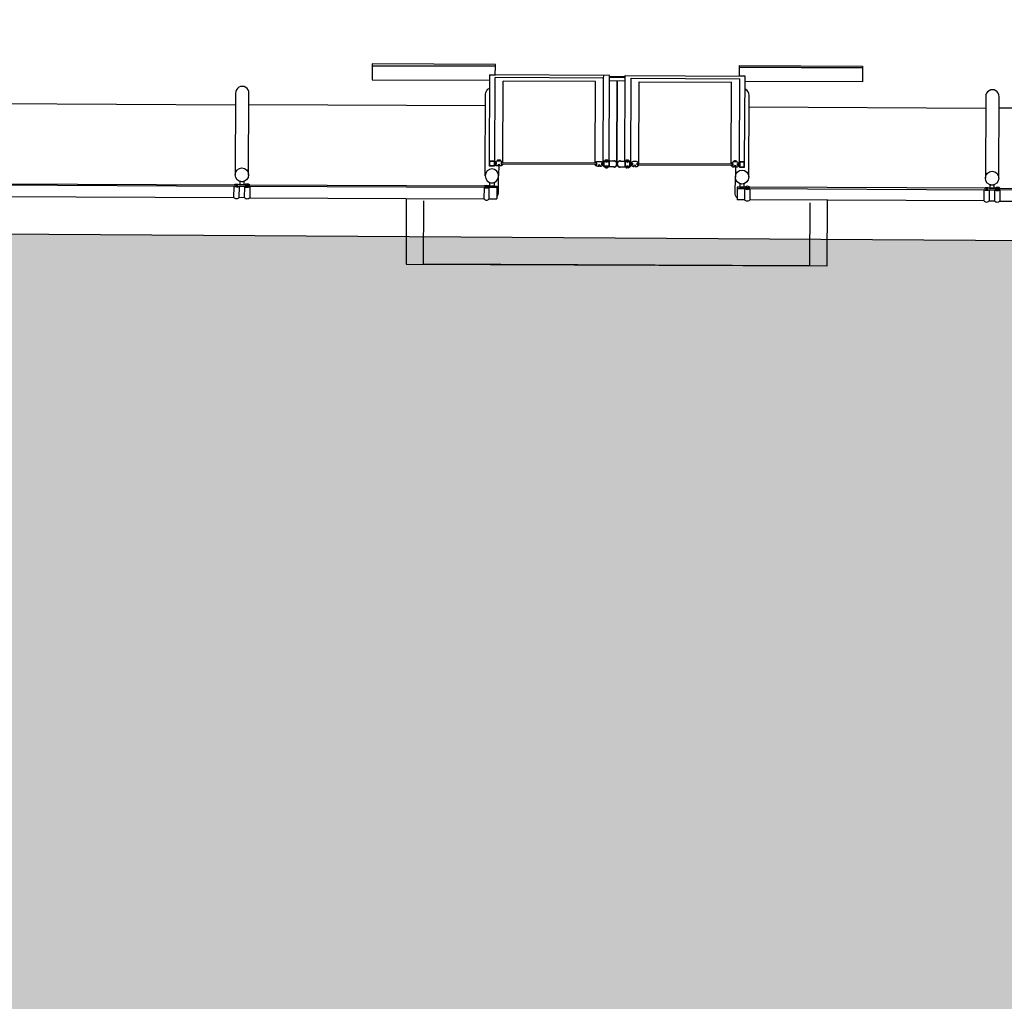
# Model space of a CAD drawing. Units: metres. Extents: x 674703 to 680851, y 7176859 to 7185827.
# Drawn here: x 675116 to 675122, y 7185702 to 7185707 of the extents above; entities that cross this region are included whole.
import ezdxf

# ---------------------------------------------------------------- set-up
doc = ezdxf.new("R2010")
doc.units = ezdxf.units.M
doc.layers.add('Pavimentos', color=3, linetype='Continuous', lineweight=0)
doc.layers.add('PG-MFIO', color=5, linetype='Continuous')

# ---------------------------------------------------------------- blocks, each defined once
blk = doc.blocks.new('est45')
for p, q in [((13.5228, 0.5828), (13.523, 1.0718)), ((14.2055, 1.0714), (13.523, 1.0718)), ((14.1722, 1.0564), (14.1722, 1.0714)), ((14.2053, 0.5824), (14.2055, 1.0714)), ((14.2953, 0.5824), (14.2955, 1.0713)), ((14.2955, 1.0713), (14.9778, 1.0709)), ((14.9775, 0.582), (14.9778, 1.0709)), ((13.5542, 0.5718), (13.5545, 1.0568)), ((14.1722, 1.0564), (13.5545, 1.0568)), ((13.6002, 0.5718), (13.6005, 1.0368)), ((14.1262, 1.0364), (13.6005, 1.0368)), ((14.1259, 0.5715), (14.1262, 1.0364)), ((14.1719, 0.5715), (14.1722, 1.0564)), ((14.2055, 1.0654), (14.2955, 1.0653)), ((14.2055, 1.0624), (14.2955, 1.0623)), ((14.2055, 1.0424), (14.2955, 1.0423)), ((14.2487, 0.5746), (14.249, 1.0424)), ((14.2517, 0.5746), (14.252, 1.0424)), ((14.3286, 0.5714), (14.3289, 1.0563)), ((14.3289, 1.0563), (14.9478, 1.056)), ((14.3746, 0.5713), (14.3749, 1.0363)), ((14.3749, 1.0363), (14.9003, 1.036)), ((14.9, 0.571), (14.9003, 1.036)), ((14.9475, 0.582), (14.9478, 1.056)), ((9.301, 0.8987), (12.075, 0.897)), ((13.5, 0.8961), (12.151, 0.8969)), ((15.001, 0.8952), (16.35, 0.8944)), ((17.775, 0.8936), (16.426, 0.8944)), ((13.5632, 0.5718), (13.5527, 0.5718)), ((13.5632, 0.5638), (13.5527, 0.5638)), ((13.5632, 0.5638), (13.5632, 0.5718)), ((13.5723, 0.5842), (13.5733, 0.5872)), ((13.5823, 0.5842), (13.5723, 0.5842)), ((13.5823, 0.5842), (13.5813, 0.5872)), ((13.5912, 0.5638), (13.5912, 0.5718)), ((14.1349, 0.5715), (13.5912, 0.5718)), ((14.1349, 0.5635), (13.5912, 0.5638)), ((14.1349, 0.5635), (14.1349, 0.5715)), ((14.1752, 0.5715), (14.1629, 0.5715)), ((14.1629, 0.5635), (14.1629, 0.5715)), ((14.1752, 0.5635), (14.1629, 0.5635)), ((14.2313, 0.5854), (14.1753, 0.584)), ((14.1753, 0.5825), (14.1753, 0.584)), ((14.2314, 0.5839), (14.1753, 0.5825)), ((14.1852, 0.5862), (14.1862, 0.5892)), ((14.1952, 0.5864), (14.1852, 0.5862)), ((14.1918, 0.5863), (14.1886, 0.5863)), ((14.1909, 0.5847), (14.1896, 0.585)), ((14.1909, 0.5842), (14.1896, 0.5846)), ((14.1909, 0.5838), (14.1896, 0.5841)), ((14.1909, 0.5834), (14.1896, 0.5837)), ((14.1909, 0.5829), (14.1896, 0.5833)), ((14.1909, 0.5825), (14.1896, 0.5828)), ((14.1909, 0.5821), (14.1896, 0.5824)), ((14.1909, 0.5817), (14.1896, 0.582)), ((14.1909, 0.5812), (14.1896, 0.5816)), ((14.1909, 0.5808), (14.1896, 0.5811)), ((14.1909, 0.5804), (14.1896, 0.5807)), ((14.1909, 0.5799), (14.1896, 0.5803)), ((14.1909, 0.5795), (14.1896, 0.5799)), ((14.1909, 0.5791), (14.1896, 0.5794)), ((14.1909, 0.5787), (14.1896, 0.579)), ((14.1909, 0.5782), (14.1896, 0.5786)), ((14.1909, 0.5778), (14.1896, 0.5781)), ((14.1909, 0.5774), (14.1896, 0.5777)), ((14.1908, 0.577), (14.1896, 0.5773)), ((14.1897, 0.5863), (14.1897, 0.5851)), ((14.1908, 0.5848), (14.1897, 0.5851)), ((14.1897, 0.5848), (14.1897, 0.5846)), ((14.1908, 0.5846), (14.1897, 0.5848)), ((14.1908, 0.5844), (14.1897, 0.5846)), ((14.1897, 0.5844), (14.1897, 0.5842)), ((14.1908, 0.5841), (14.1897, 0.5844)), ((14.1908, 0.5839), (14.1897, 0.5842)), ((14.1897, 0.584), (14.1897, 0.5838)), ((14.1908, 0.5837), (14.1897, 0.584)), ((14.1908, 0.5835), (14.1897, 0.5838)), ((14.1908, 0.5833), (14.1897, 0.5836)), ((14.1897, 0.5836), (14.1897, 0.5834)), ((14.1908, 0.5831), (14.1897, 0.5834)), ((14.1908, 0.5829), (14.1897, 0.5831)), ((14.1897, 0.5831), (14.1897, 0.5829)), ((14.1908, 0.5827), (14.1897, 0.5829)), ((14.1908, 0.5824), (14.1897, 0.5827)), ((14.1897, 0.5827), (14.1897, 0.5825)), ((14.1908, 0.5822), (14.1897, 0.5825)), ((14.1908, 0.582), (14.1897, 0.5823)), ((14.1897, 0.5823), (14.1897, 0.5821)), ((14.1908, 0.5818), (14.1897, 0.5821)), ((14.1908, 0.5816), (14.1897, 0.5818)), ((14.1897, 0.5818), (14.1897, 0.5816)), ((14.1908, 0.5814), (14.1897, 0.5816)), ((14.1908, 0.5812), (14.1897, 0.5814)), ((14.1897, 0.5814), (14.1897, 0.5812)), ((14.1908, 0.5809), (14.1897, 0.5812)), ((14.1908, 0.5807), (14.1897, 0.581)), ((14.1897, 0.581), (14.1897, 0.5808)), ((14.1908, 0.5805), (14.1897, 0.5808)), ((14.1908, 0.5803), (14.1897, 0.5806)), ((14.1897, 0.5806), (14.1897, 0.5804)), ((14.1908, 0.5801), (14.1897, 0.5804)), ((14.1908, 0.5799), (14.1897, 0.5801)), ((14.1897, 0.5801), (14.1897, 0.5799)), ((14.1908, 0.5797), (14.1897, 0.5799)), ((14.1908, 0.5794), (14.1897, 0.5797)), ((14.1897, 0.5797), (14.1897, 0.5795)), ((14.1908, 0.5792), (14.1897, 0.5795)), ((14.1908, 0.579), (14.1897, 0.5793)), ((14.1897, 0.5793), (14.1897, 0.5791)), ((14.1908, 0.5788), (14.1897, 0.5791)), ((14.1908, 0.5786), (14.1897, 0.5789)), ((14.1897, 0.5788), (14.1897, 0.5786)), ((14.1908, 0.5784), (14.1897, 0.5786)), ((14.1908, 0.5782), (14.1897, 0.5784)), ((14.1897, 0.5784), (14.1897, 0.5782)), ((14.1908, 0.5779), (14.1897, 0.5782)), ((14.1908, 0.5777), (14.1897, 0.578)), ((14.1897, 0.578), (14.1897, 0.5778)), ((14.1908, 0.5775), (14.1897, 0.5778)), ((14.1908, 0.5773), (14.1897, 0.5776)), ((14.1897, 0.5776), (14.1897, 0.5774)), ((14.1907, 0.5771), (14.1897, 0.5774)), ((14.1907, 0.5769), (14.1897, 0.5771)), ((14.1907, 0.5766), (14.1897, 0.5768)), ((14.1899, 0.5769), (14.1898, 0.5771)), ((14.1906, 0.5767), (14.1899, 0.5769)), ((14.1906, 0.5765), (14.1899, 0.5767)), ((14.1902, 0.5759), (14.19, 0.5767)), ((14.1901, 0.5873), (14.1901, 0.587)), ((14.1904, 0.587), (14.1901, 0.587)), ((14.1905, 0.5765), (14.1902, 0.5759)), ((14.1904, 0.5873), (14.1904, 0.587)), ((14.1906, 0.5769), (14.1906, 0.5767)), ((14.1908, 0.5773), (14.1907, 0.5771)), ((14.1908, 0.5863), (14.1908, 0.5848)), ((14.1908, 0.5846), (14.1908, 0.5844)), ((14.1908, 0.5841), (14.1908, 0.5839)), ((14.1908, 0.5837), (14.1908, 0.5835)), ((14.1908, 0.5833), (14.1908, 0.5831)), ((14.1908, 0.5829), (14.1908, 0.5827)), ((14.1908, 0.5824), (14.1908, 0.5822)), ((14.1908, 0.582), (14.1908, 0.5818)), ((14.1908, 0.5816), (14.1908, 0.5814)), ((14.1908, 0.5812), (14.1908, 0.5809)), ((14.1908, 0.5807), (14.1908, 0.5805)), ((14.1908, 0.5803), (14.1908, 0.5801)), ((14.1908, 0.5799), (14.1908, 0.5797)), ((14.1908, 0.5794), (14.1908, 0.5792)), ((14.1908, 0.579), (14.1908, 0.5788)), ((14.1908, 0.5786), (14.1908, 0.5784)), ((14.1908, 0.5782), (14.1908, 0.5779)), ((14.1908, 0.5777), (14.1908, 0.5775)), ((14.1952, 0.5864), (14.1942, 0.5894)), ((14.2691, 0.5839), (14.3253, 0.5824)), ((14.2692, 0.5854), (14.3253, 0.5839)), ((14.3053, 0.5863), (14.3063, 0.5893)), ((14.3053, 0.5863), (14.3153, 0.5861)), ((14.3087, 0.5862), (14.3119, 0.5862)), ((14.3096, 0.5846), (14.3109, 0.5849)), ((14.3096, 0.5842), (14.3109, 0.5845)), ((14.3096, 0.5837), (14.3109, 0.5841)), ((14.3096, 0.5833), (14.3109, 0.5836)), ((14.3096, 0.5829), (14.3109, 0.5832)), ((14.3096, 0.5824), (14.3109, 0.5828)), ((14.3096, 0.582), (14.3109, 0.5823)), ((14.3096, 0.5816), (14.3109, 0.5819)), ((14.3096, 0.5812), (14.3109, 0.5815)), ((14.3096, 0.5807), (14.3109, 0.5811)), ((14.3096, 0.5803), (14.3109, 0.5806)), ((14.3096, 0.5799), (14.3109, 0.5802)), ((14.3096, 0.5794), (14.3109, 0.5798)), ((14.3096, 0.579), (14.3109, 0.5793)), ((14.3096, 0.5786), (14.3109, 0.5789)), ((14.3096, 0.5782), (14.3109, 0.5785)), ((14.3096, 0.5777), (14.3109, 0.5781)), ((14.3096, 0.5773), (14.3109, 0.5776)), ((14.3097, 0.5798), (14.3108, 0.5801)), ((14.3097, 0.5796), (14.3108, 0.5799)), ((14.3097, 0.5798), (14.3097, 0.5796)), ((14.3097, 0.5794), (14.3108, 0.5796)), ((14.3097, 0.5792), (14.3108, 0.5794)), ((14.3097, 0.5794), (14.3097, 0.5792)), ((14.3097, 0.5789), (14.3108, 0.5792)), ((14.3097, 0.5787), (14.3108, 0.579)), ((14.3097, 0.5789), (14.3097, 0.5787)), ((14.3097, 0.5785), (14.3108, 0.5788)), ((14.3097, 0.5783), (14.3108, 0.5786)), ((14.3097, 0.5785), (14.3097, 0.5783)), ((14.3097, 0.5781), (14.3108, 0.5783)), ((14.3097, 0.5779), (14.3108, 0.5781)), ((14.3097, 0.5781), (14.3097, 0.5779)), ((14.3097, 0.5777), (14.3108, 0.5779)), ((14.3097, 0.5774), (14.3108, 0.5777)), ((14.3097, 0.5777), (14.3097, 0.5774)), ((14.3097, 0.5772), (14.3108, 0.5775)), ((14.3097, 0.5769), (14.3109, 0.5772)), ((14.3097, 0.5772), (14.3098, 0.577)), ((14.3098, 0.5862), (14.3097, 0.5847)), ((14.3097, 0.5847), (14.3108, 0.585)), ((14.3097, 0.5845), (14.3108, 0.5848)), ((14.3097, 0.5843), (14.3108, 0.5846)), ((14.3097, 0.5845), (14.3097, 0.5843)), ((14.3097, 0.5841), (14.3108, 0.5843)), ((14.3097, 0.5839), (14.3108, 0.5841)), ((14.3097, 0.5841), (14.3097, 0.5839)), ((14.3097, 0.5836), (14.3108, 0.5839)), ((14.3097, 0.5834), (14.3108, 0.5837)), ((14.3097, 0.5836), (14.3097, 0.5834)), ((14.3097, 0.5832), (14.3108, 0.5835)), ((14.3097, 0.583), (14.3108, 0.5833)), ((14.3097, 0.5832), (14.3097, 0.583)), ((14.3097, 0.5828), (14.3108, 0.5831)), ((14.3097, 0.5826), (14.3108, 0.5828)), ((14.3097, 0.5828), (14.3097, 0.5826)), ((14.3097, 0.5824), (14.3108, 0.5826)), ((14.3097, 0.5822), (14.3108, 0.5824)), ((14.3097, 0.5824), (14.3097, 0.5822)), ((14.3097, 0.5819), (14.3108, 0.5822)), ((14.3097, 0.5817), (14.3108, 0.582)), ((14.3097, 0.5819), (14.3097, 0.5817)), ((14.3097, 0.5815), (14.3108, 0.5818)), ((14.3097, 0.5813), (14.3108, 0.5816)), ((14.3097, 0.5815), (14.3097, 0.5813)), ((14.3097, 0.5811), (14.3108, 0.5813)), ((14.3097, 0.5809), (14.3108, 0.5811)), ((14.3097, 0.5811), (14.3097, 0.5809)), ((14.3097, 0.5807), (14.3108, 0.5809)), ((14.3097, 0.5804), (14.3108, 0.5807)), ((14.3097, 0.5807), (14.3097, 0.5804)), ((14.3097, 0.5802), (14.3108, 0.5805)), ((14.3097, 0.58), (14.3108, 0.5803)), ((14.3097, 0.5802), (14.3097, 0.58)), ((14.3098, 0.577), (14.3108, 0.5773)), ((14.3098, 0.5768), (14.3108, 0.5771)), ((14.3098, 0.5765), (14.3108, 0.5768)), ((14.3099, 0.5767), (14.3106, 0.5768)), ((14.3099, 0.5768), (14.3099, 0.5767)), ((14.3099, 0.5765), (14.3106, 0.5766)), ((14.31, 0.5765), (14.3103, 0.5758)), ((14.3101, 0.5872), (14.3101, 0.5869)), ((14.3101, 0.5869), (14.3105, 0.5869)), ((14.3103, 0.5758), (14.3106, 0.5766)), ((14.3105, 0.5872), (14.3105, 0.5869)), ((14.3106, 0.5768), (14.3107, 0.577)), ((14.3108, 0.5862), (14.3108, 0.585)), ((14.3108, 0.5848), (14.3108, 0.5846)), ((14.3108, 0.5843), (14.3108, 0.5841)), ((14.3108, 0.5839), (14.3108, 0.5837)), ((14.3108, 0.5835), (14.3108, 0.5833)), ((14.3108, 0.5831), (14.3108, 0.5828)), ((14.3108, 0.5826), (14.3108, 0.5824)), ((14.3108, 0.5822), (14.3108, 0.582)), ((14.3108, 0.5818), (14.3108, 0.5816)), ((14.3108, 0.5813), (14.3108, 0.5811)), ((14.3108, 0.5809), (14.3108, 0.5807)), ((14.3108, 0.5805), (14.3108, 0.5803)), ((14.3108, 0.5801), (14.3108, 0.5799)), ((14.3108, 0.5796), (14.3108, 0.5794)), ((14.3108, 0.5792), (14.3108, 0.579)), ((14.3108, 0.5788), (14.3108, 0.5786)), ((14.3108, 0.5783), (14.3108, 0.5781)), ((14.3108, 0.5779), (14.3108, 0.5777)), ((14.3108, 0.5775), (14.3108, 0.5773)), ((14.3153, 0.5861), (14.3143, 0.5891)), ((14.3252, 0.5714), (14.3376, 0.5714)), ((14.3252, 0.5634), (14.3376, 0.5634)), ((14.3253, 0.5824), (14.3253, 0.5839)), ((14.3376, 0.5634), (14.3376, 0.5714)), ((14.3656, 0.5633), (14.3656, 0.5713)), ((14.3656, 0.5713), (14.909, 0.571)), ((14.3656, 0.5633), (14.909, 0.563)), ((14.909, 0.563), (14.909, 0.571)), ((14.918, 0.5834), (14.919, 0.5864)), ((14.918, 0.5834), (14.928, 0.5834)), ((14.928, 0.5834), (14.927, 0.5864)), ((14.937, 0.563), (14.937, 0.571)), ((14.937, 0.571), (14.9475, 0.571)), ((14.937, 0.563), (14.9475, 0.563)), ((14.1752, 0.5525), (14.1752, 0.551)), ((14.2322, 0.5509), (14.1752, 0.5525)), ((14.2322, 0.5494), (14.1752, 0.551)), ((14.1852, 0.5487), (14.1861, 0.5457)), ((14.1952, 0.5485), (14.1852, 0.5487)), ((14.1918, 0.5486), (14.1886, 0.5486)), ((14.1908, 0.5579), (14.1896, 0.5576)), ((14.1909, 0.5575), (14.1896, 0.5572)), ((14.1909, 0.5571), (14.1896, 0.5568)), ((14.1909, 0.5567), (14.1896, 0.5563)), ((14.1909, 0.5562), (14.1896, 0.5559)), ((14.1909, 0.5558), (14.1896, 0.5555)), ((14.1909, 0.5554), (14.1896, 0.555)), ((14.1909, 0.5549), (14.1896, 0.5546)), ((14.1909, 0.5545), (14.1896, 0.5542)), ((14.1909, 0.5541), (14.1896, 0.5538)), ((14.1909, 0.5537), (14.1896, 0.5533)), ((14.1909, 0.5532), (14.1896, 0.5529)), ((14.1909, 0.5528), (14.1896, 0.5525)), ((14.1909, 0.5524), (14.1896, 0.552)), ((14.1909, 0.5519), (14.1896, 0.5516)), ((14.1909, 0.5515), (14.1896, 0.5512)), ((14.1909, 0.5511), (14.1896, 0.5508)), ((14.1909, 0.5507), (14.1896, 0.5503)), ((14.1909, 0.5502), (14.1896, 0.5499)), ((14.1907, 0.5583), (14.1897, 0.558)), ((14.1907, 0.558), (14.1897, 0.5578)), ((14.1907, 0.5578), (14.1897, 0.5575)), ((14.1907, 0.5576), (14.1897, 0.5573)), ((14.1897, 0.5573), (14.1897, 0.5575)), ((14.1907, 0.5574), (14.1897, 0.5571)), ((14.1907, 0.5572), (14.1897, 0.5569)), ((14.1897, 0.5569), (14.1897, 0.5571)), ((14.1907, 0.5569), (14.1897, 0.5567)), ((14.1897, 0.5565), (14.1897, 0.5567)), ((14.1907, 0.5567), (14.1897, 0.5565)), ((14.1907, 0.5565), (14.1897, 0.5563)), ((14.1897, 0.556), (14.1897, 0.5563)), ((14.1907, 0.5563), (14.1897, 0.556)), ((14.1907, 0.5561), (14.1897, 0.5558)), ((14.1907, 0.5559), (14.1897, 0.5556)), ((14.1897, 0.5556), (14.1897, 0.5558)), ((14.1907, 0.5557), (14.1897, 0.5554)), ((14.1897, 0.5552), (14.1897, 0.5554)), ((14.1907, 0.5554), (14.1897, 0.5552)), ((14.1907, 0.5552), (14.1897, 0.555)), ((14.1897, 0.5548), (14.1897, 0.555)), ((14.1907, 0.555), (14.1897, 0.5548)), ((14.1907, 0.5548), (14.1897, 0.5545)), ((14.1907, 0.5546), (14.1897, 0.5543)), ((14.1897, 0.5543), (14.1897, 0.5545)), ((14.1907, 0.5544), (14.1897, 0.5541)), ((14.1907, 0.5542), (14.1897, 0.5539)), ((14.1897, 0.5539), (14.1897, 0.5541)), ((14.1907, 0.5539), (14.1897, 0.5537)), ((14.1897, 0.5535), (14.1897, 0.5537)), ((14.1907, 0.5537), (14.1897, 0.5535)), ((14.1907, 0.5535), (14.1897, 0.5533)), ((14.1897, 0.553), (14.1897, 0.5533)), ((14.1907, 0.5533), (14.1897, 0.553)), ((14.1907, 0.5531), (14.1897, 0.5528)), ((14.1907, 0.5529), (14.1897, 0.5526)), ((14.1897, 0.5526), (14.1897, 0.5528)), ((14.1907, 0.5527), (14.1897, 0.5524)), ((14.1907, 0.5525), (14.1897, 0.5522)), ((14.1897, 0.5522), (14.1897, 0.5524)), ((14.1907, 0.5522), (14.1897, 0.552)), ((14.1897, 0.5518), (14.1897, 0.552)), ((14.1907, 0.552), (14.1897, 0.5518)), ((14.1907, 0.5518), (14.1897, 0.5515)), ((14.1907, 0.5516), (14.1897, 0.5513)), ((14.1897, 0.5513), (14.1897, 0.5515)), ((14.1907, 0.5514), (14.1897, 0.5511)), ((14.1907, 0.5512), (14.1897, 0.5509)), ((14.1897, 0.5509), (14.1897, 0.5511)), ((14.1907, 0.551), (14.1897, 0.5507)), ((14.1907, 0.5507), (14.1897, 0.5505)), ((14.1897, 0.5505), (14.1897, 0.5507)), ((14.1907, 0.5505), (14.1897, 0.5503)), ((14.1907, 0.5503), (14.1897, 0.55)), ((14.1897, 0.55), (14.1897, 0.5503)), ((14.1907, 0.5501), (14.1897, 0.5498)), ((14.1897, 0.5486), (14.1897, 0.5498)), ((14.1899, 0.558), (14.1898, 0.5578)), ((14.1902, 0.559), (14.1899, 0.5582)), ((14.1905, 0.5584), (14.1899, 0.5582)), ((14.1905, 0.5581), (14.1899, 0.558)), ((14.19, 0.5476), (14.19, 0.5479)), ((14.1904, 0.5479), (14.19, 0.5479)), ((14.1905, 0.5583), (14.1902, 0.559)), ((14.1904, 0.5476), (14.1904, 0.5479)), ((14.1906, 0.558), (14.1905, 0.5581)), ((14.1907, 0.5576), (14.1907, 0.5578)), ((14.1907, 0.5572), (14.1907, 0.5574)), ((14.1907, 0.5567), (14.1907, 0.5569)), ((14.1907, 0.5563), (14.1907, 0.5565)), ((14.1907, 0.5559), (14.1907, 0.5561)), ((14.1907, 0.5555), (14.1907, 0.5557)), ((14.1907, 0.555), (14.1907, 0.5552)), ((14.1907, 0.5546), (14.1907, 0.5548)), ((14.1907, 0.5542), (14.1907, 0.5544)), ((14.1907, 0.5537), (14.1907, 0.5539)), ((14.1907, 0.5533), (14.1907, 0.5535)), ((14.1907, 0.5529), (14.1907, 0.5531)), ((14.1907, 0.5525), (14.1907, 0.5527)), ((14.1907, 0.552), (14.1907, 0.5522)), ((14.1907, 0.5516), (14.1907, 0.5518)), ((14.1907, 0.5512), (14.1907, 0.5514)), ((14.1907, 0.5507), (14.1907, 0.5509)), ((14.1907, 0.5503), (14.1907, 0.5505)), ((14.1907, 0.5486), (14.1907, 0.5501)), ((14.1952, 0.5485), (14.1941, 0.5455)), ((14.2682, 0.5509), (14.3252, 0.5524)), ((14.2683, 0.5494), (14.3252, 0.5509)), ((14.3053, 0.5484), (14.3153, 0.5486)), ((14.3053, 0.5484), (14.3063, 0.5454)), ((14.3087, 0.5485), (14.3119, 0.5485)), ((14.3096, 0.5574), (14.3109, 0.5571)), ((14.3096, 0.557), (14.3109, 0.5567)), ((14.3096, 0.5566), (14.3109, 0.5563)), ((14.3096, 0.5562), (14.3109, 0.5558)), ((14.3096, 0.5557), (14.3109, 0.5554)), ((14.3096, 0.5553), (14.3109, 0.555)), ((14.3096, 0.5549), (14.3109, 0.5545)), ((14.3096, 0.5544), (14.3109, 0.5541)), ((14.3096, 0.554), (14.3109, 0.5537)), ((14.3096, 0.5536), (14.3109, 0.5533)), ((14.3096, 0.5532), (14.3109, 0.5528)), ((14.3096, 0.5527), (14.3109, 0.5524)), ((14.3096, 0.5523), (14.3109, 0.552)), ((14.3096, 0.5519), (14.3109, 0.5515)), ((14.3096, 0.5515), (14.3109, 0.5511)), ((14.3096, 0.551), (14.3109, 0.5507)), ((14.3096, 0.5506), (14.3109, 0.5503)), ((14.3096, 0.5502), (14.3109, 0.5498)), ((14.3097, 0.5579), (14.3109, 0.5575)), ((14.3097, 0.5575), (14.3098, 0.5577)), ((14.3097, 0.5575), (14.3108, 0.5573)), ((14.3097, 0.5573), (14.3108, 0.557)), ((14.3097, 0.5571), (14.3097, 0.5573)), ((14.3097, 0.5571), (14.3108, 0.5568)), ((14.3097, 0.5569), (14.3108, 0.5566)), ((14.3097, 0.5567), (14.3097, 0.5569)), ((14.3097, 0.5567), (14.3108, 0.5564)), ((14.3097, 0.5564), (14.3108, 0.5562)), ((14.3097, 0.5562), (14.3097, 0.5564)), ((14.3097, 0.5562), (14.3108, 0.556)), ((14.3097, 0.556), (14.3108, 0.5557)), ((14.3097, 0.5558), (14.3097, 0.556)), ((14.3097, 0.5558), (14.3108, 0.5555)), ((14.3097, 0.5556), (14.3108, 0.5553)), ((14.3097, 0.5554), (14.3097, 0.5556)), ((14.3097, 0.5554), (14.3108, 0.5551)), ((14.3097, 0.5552), (14.3108, 0.5549)), ((14.3097, 0.555), (14.3097, 0.5552)), ((14.3097, 0.5549), (14.3108, 0.5547)), ((14.3097, 0.5547), (14.3108, 0.5545)), ((14.3097, 0.5545), (14.3097, 0.5547)), ((14.3097, 0.5545), (14.3108, 0.5543)), ((14.3097, 0.5543), (14.3108, 0.554)), ((14.3097, 0.5541), (14.3097, 0.5543)), ((14.3097, 0.5541), (14.3108, 0.5538)), ((14.3097, 0.5539), (14.3108, 0.5536)), ((14.3097, 0.5537), (14.3097, 0.5539)), ((14.3097, 0.5537), (14.3108, 0.5534)), ((14.3097, 0.5534), (14.3108, 0.5532)), ((14.3097, 0.5532), (14.3097, 0.5534)), ((14.3097, 0.5532), (14.3108, 0.553)), ((14.3097, 0.553), (14.3108, 0.5528)), ((14.3097, 0.5528), (14.3097, 0.553)), ((14.3097, 0.5528), (14.3108, 0.5525)), ((14.3097, 0.5526), (14.3108, 0.5523)), ((14.3097, 0.5524), (14.3097, 0.5526)), ((14.3097, 0.5524), (14.3108, 0.5521)), ((14.3097, 0.5522), (14.3108, 0.5519)), ((14.3097, 0.552), (14.3097, 0.5522)), ((14.3097, 0.552), (14.3108, 0.5517)), ((14.3097, 0.5517), (14.3108, 0.5515)), ((14.3097, 0.5515), (14.3097, 0.5517)), ((14.3097, 0.5515), (14.3108, 0.5513)), ((14.3097, 0.5513), (14.3108, 0.551)), ((14.3097, 0.5511), (14.3097, 0.5513)), ((14.3097, 0.5511), (14.3108, 0.5508)), ((14.3097, 0.5509), (14.3108, 0.5506)), ((14.3097, 0.5507), (14.3097, 0.5509)), ((14.3097, 0.5507), (14.3108, 0.5504)), ((14.3097, 0.5505), (14.3108, 0.5502)), ((14.3097, 0.5502), (14.3097, 0.5504)), ((14.3097, 0.5502), (14.3108, 0.55)), ((14.3097, 0.55), (14.3108, 0.5498)), ((14.3097, 0.5485), (14.3097, 0.55)), ((14.3098, 0.5582), (14.3108, 0.558)), ((14.3098, 0.5579), (14.3108, 0.5577)), ((14.3098, 0.5577), (14.3108, 0.5575)), ((14.3099, 0.5583), (14.3106, 0.5581)), ((14.3099, 0.5581), (14.3106, 0.5579)), ((14.3099, 0.5579), (14.3099, 0.5581)), ((14.31, 0.5583), (14.3102, 0.5589)), ((14.3101, 0.5475), (14.3101, 0.5478)), ((14.3101, 0.5478), (14.3104, 0.5478)), ((14.3102, 0.5589), (14.3105, 0.5581)), ((14.3104, 0.5475), (14.3104, 0.5478)), ((14.3106, 0.5579), (14.3107, 0.5577)), ((14.3108, 0.5573), (14.3108, 0.5575)), ((14.3108, 0.5568), (14.3108, 0.557)), ((14.3108, 0.5564), (14.3108, 0.5566)), ((14.3108, 0.556), (14.3108, 0.5562)), ((14.3108, 0.5555), (14.3108, 0.5557)), ((14.3108, 0.5551), (14.3108, 0.5553)), ((14.3108, 0.5547), (14.3108, 0.5549)), ((14.3108, 0.5543), (14.3108, 0.5545)), ((14.3108, 0.5538), (14.3108, 0.554)), ((14.3108, 0.5534), (14.3108, 0.5536)), ((14.3108, 0.553), (14.3108, 0.5532)), ((14.3108, 0.5525), (14.3108, 0.5528)), ((14.3108, 0.5521), (14.3108, 0.5523)), ((14.3108, 0.5517), (14.3108, 0.5519)), ((14.3108, 0.5513), (14.3108, 0.5515)), ((14.3108, 0.5508), (14.3108, 0.551)), ((14.3108, 0.5504), (14.3108, 0.5506)), ((14.3108, 0.55), (14.3108, 0.5502)), ((14.3108, 0.5485), (14.3108, 0.5498)), ((14.3153, 0.5486), (14.3143, 0.5456)), ((14.3252, 0.5524), (14.3252, 0.5509)), ((13.5039, 0.4307), (13.5039, 0.439)), ((13.5653, 0.4307), (13.5652, 0.3661)), ((14.9353, 0.4299), (14.9352, 0.3653)), ((14.9966, 0.4298), (14.9966, 0.4381)), ((9.3075, 0.3687), (12.0679, 0.367)), ((12.1289, 0.367), (12.0965, 0.367)), ((12.1575, 0.3669), (13.4929, 0.3661)), ((13.5215, 0.3661), (13.5652, 0.3661)), ((14.9789, 0.3652), (14.9352, 0.3653)), ((16.3432, 0.3644), (15.0075, 0.3652)), ((16.4039, 0.3644), (16.3715, 0.3644)), ((16.4323, 0.3644), (17.7679, 0.3636))]:
    blk.add_line(p, q)
for points in [[(12.8531, 1.1222), (13.5546, 1.1218), (13.5546, 1.1318), (12.8531, 1.1322)], [(15.6478, 1.1205), (14.9463, 1.121), (14.9463, 1.131), (15.6478, 1.1305)], [(12.853, 1.0422), (13.523, 1.0418), (13.523, 1.0718), (13.5545, 1.0718), (13.5546, 1.1218), (12.8531, 1.1222)], [(15.6478, 1.0405), (14.9778, 1.0409), (14.9778, 1.0709), (14.9463, 1.071), (14.9463, 1.121), (15.6478, 1.1205)], [(13.5227, 0.5528), (13.5228, 0.5828), (13.5528, 0.5828), (13.5527, 0.5528)], [(13.5247, 0.5548), (13.5248, 0.5808), (13.5508, 0.5808), (13.5507, 0.5548)], [(13.5798, 0.5879), (13.5808, 0.5849), (13.5738, 0.5849), (13.5748, 0.5879)], [(14.1752, 0.5525), (14.1753, 0.5825), (14.2053, 0.5824), (14.2052, 0.5524)], [(14.1772, 0.5545), (14.1773, 0.5805), (14.2033, 0.5804), (14.2032, 0.5544)], [(14.1927, 0.59), (14.1935, 0.5877), (14.1869, 0.5876), (14.1877, 0.5899)], [(14.3252, 0.5524), (14.3253, 0.5824), (14.2953, 0.5824), (14.2952, 0.5524)], [(14.3232, 0.5544), (14.3233, 0.5804), (14.2973, 0.5804), (14.2972, 0.5544)], [(14.3079, 0.5899), (14.307, 0.5877), (14.3136, 0.5875), (14.3129, 0.5898)], [(14.9205, 0.5871), (14.9195, 0.5841), (14.9265, 0.5841), (14.9255, 0.5871)], [(14.9775, 0.552), (14.9775, 0.582), (14.9475, 0.582), (14.9475, 0.552)], [(14.9755, 0.554), (14.9755, 0.58), (14.9495, 0.58), (14.9495, 0.554)], [(14.1926, 0.5449), (14.1934, 0.5471), (14.1869, 0.5473), (14.1876, 0.545)], [(14.3078, 0.5448), (14.307, 0.5471), (14.3136, 0.5473), (14.3128, 0.5449)], [(12.1403, 0.4396), (12.0853, 0.4396), (12.0853, 0.4316), (12.1403, 0.4316)], [(13.5103, 0.4388), (13.5653, 0.4387), (13.5653, 0.4307), (13.5103, 0.4308)], [(14.9903, 0.4379), (14.9353, 0.4379), (14.9353, 0.4299), (14.9903, 0.4299)], [(16.4153, 0.437), (16.3603, 0.437), (16.3603, 0.429), (16.4153, 0.429)]]:
    blk.add_lwpolyline(points, close=True)
for points in [[(12.1508, 0.4956), (12.1511, 0.9614, 1.048553), (12.0751, 0.9615), (12.0748, 0.4957)], [(13.4998, 0.4966), (13.5001, 0.9606, -0.312085), (13.523, 0.9973, -0.312085)], [(15.0008, 0.4957), (15.0011, 0.9597, 0.312085), (14.9782, 0.9964, 0.312085)], [(16.4258, 0.4948), (16.4261, 0.9589, 1.048553), (16.3501, 0.9589), (16.3498, 0.4948)], [(13.5652, 0.3779, 0.205377), (13.5757, 0.4059), (13.5758, 0.4965)], [(14.9352, 0.377, -0.205377), (14.9247, 0.4051), (14.9248, 0.4957)], [(12.0966, 0.4311), (12.0965, 0.367, -0.534943), (12.0679, 0.367), (12.068, 0.4311)], [(12.1576, 0.4311), (12.1575, 0.3669, -0.534943), (12.1289, 0.367), (12.129, 0.4311)], [(13.493, 0.4303), (13.4929, 0.3661, 0.534943), (13.5215, 0.3661), (13.5216, 0.4303)], [(15.0076, 0.4294), (15.0075, 0.3652, -0.534943), (14.9789, 0.3652), (14.979, 0.4294)], [(16.3716, 0.4285), (16.3715, 0.3644, -0.534943), (16.3429, 0.3644), (16.343, 0.4286)], [(16.4326, 0.4285), (16.4325, 0.3644, -0.534943), (16.4039, 0.3644), (16.404, 0.4285)]]:
    blk.add_lwpolyline(points, format="xyb")
for points in [[(13.5542, 0.5728, -0.259842), (13.5677, 0.5818, -0.063433), (13.5868, 0.5818, -0.259842), (13.6002, 0.5728), (13.5902, 0.5728), (13.5902, 0.5628), (13.6002, 0.5628, -0.259842), (13.5868, 0.5539, -0.035783), (13.5816, 0.5535), (13.5803, 0.554), (13.5801, 0.5549), (13.5804, 0.5557), (13.5811, 0.5568), (13.5821, 0.5584, 0.510208), (13.5813, 0.5603), (13.5788, 0.5612), (13.5772, 0.5635), (13.5757, 0.5612), (13.5732, 0.5603, 0.510208), (13.5724, 0.5584), (13.5734, 0.5568), (13.5741, 0.5557), (13.5743, 0.5549), (13.5742, 0.554), (13.5728, 0.5535, -0.040392), (13.5677, 0.5539, -0.259842), (13.5542, 0.5628), (13.5642, 0.5628), (13.5642, 0.5728)], [(14.1259, 0.5725, -0.259842), (14.1393, 0.5814, -0.063433), (14.1584, 0.5814, -0.259842), (14.1719, 0.5725), (14.1619, 0.5725), (14.1619, 0.5625), (14.1719, 0.5625, -0.259842), (14.1584, 0.5535, -0.035783), (14.1533, 0.5532), (14.1519, 0.5537), (14.1518, 0.5545), (14.152, 0.5554), (14.1527, 0.5565), (14.1538, 0.5581, 0.510208), (14.1529, 0.5599), (14.1504, 0.5609), (14.1489, 0.5632), (14.1474, 0.5609), (14.1449, 0.5599, 0.510208), (14.144, 0.5581), (14.145, 0.5565), (14.1457, 0.5554), (14.146, 0.5545), (14.1458, 0.5537), (14.1445, 0.5532, -0.040392), (14.1393, 0.5535, -0.259842), (14.1259, 0.5625), (14.1359, 0.5625), (14.1359, 0.5725)], [(14.3746, 0.5723, 0.259842), (14.3612, 0.5813, 0.063433), (14.3421, 0.5813, 0.259842), (14.3286, 0.5724), (14.3386, 0.5724), (14.3386, 0.5624), (14.3286, 0.5624, 0.259842), (14.342, 0.5534, 0.035783), (14.3472, 0.5531), (14.3485, 0.5536), (14.3487, 0.5544), (14.3484, 0.5552), (14.3477, 0.5564), (14.3467, 0.558, -0.510208), (14.3476, 0.5598), (14.3501, 0.5608), (14.3516, 0.5631), (14.3531, 0.5608), (14.3556, 0.5598, -0.510208), (14.3565, 0.558), (14.3555, 0.5564), (14.3548, 0.5552), (14.3545, 0.5544), (14.3546, 0.5535), (14.356, 0.5531, 0.040392), (14.3611, 0.5534, 0.259842), (14.3746, 0.5623), (14.3646, 0.5623), (14.3646, 0.5723)], [(14.946, 0.572, 0.259842), (14.9325, 0.581, 0.063433), (14.9135, 0.581, 0.259842), (14.9, 0.572), (14.91, 0.572), (14.91, 0.562), (14.9, 0.562, 0.259842), (14.9134, 0.5531, 0.035783), (14.9186, 0.5527), (14.9199, 0.5532), (14.9201, 0.5541), (14.9198, 0.5549), (14.9191, 0.556), (14.9181, 0.5576, -0.510208), (14.919, 0.5594), (14.9215, 0.5604), (14.923, 0.5627), (14.9245, 0.5604), (14.927, 0.5594, -0.510208), (14.9279, 0.5576), (14.9268, 0.556), (14.9261, 0.5549), (14.9259, 0.5541), (14.926, 0.5532), (14.9274, 0.5527, 0.040392), (14.9325, 0.553, 0.259842), (14.946, 0.562), (14.936, 0.562), (14.936, 0.572)], [(12.1003, 0.4396), (12.1253, 0.4396), (12.1253, 0.4598, -0.169181), (12.1003, 0.4598)], [(13.5503, 0.4387), (13.5253, 0.4388), (13.5253, 0.4589, 0.169181), (13.5503, 0.4589)], [(14.9503, 0.4379), (14.9753, 0.4379), (14.9753, 0.458, -0.169181), (14.9503, 0.4581)], [(16.3753, 0.437), (16.4003, 0.437), (16.4003, 0.4572, -0.169181), (16.3753, 0.4572)], [(12.0848, 0.4311), (12.0966, 0.4311, -0.314486), (12.068, 0.4311), (12.0798, 0.4311), (12.0798, 0.4401), (12.068, 0.4401, -0.314485), (12.0966, 0.4401), (12.0848, 0.4401)], [(12.1408, 0.4311), (12.129, 0.4311, 0.314486), (12.1576, 0.4311), (12.1458, 0.4311), (12.1458, 0.4401), (12.1576, 0.4401, 0.314485), (12.129, 0.4401), (12.1408, 0.4401)], [(13.5098, 0.4303), (13.5216, 0.4303, -0.314486), (13.493, 0.4303), (13.5048, 0.4303), (13.5048, 0.4393), (13.493, 0.4393, -0.314485), (13.5216, 0.4393), (13.5098, 0.4393)], [(14.9908, 0.4294), (14.979, 0.4294, 0.314486), (15.0076, 0.4294), (14.9958, 0.4294), (14.9958, 0.4384), (15.0076, 0.4384, 0.314485), (14.979, 0.4384), (14.9908, 0.4384)], [(16.3598, 0.4285), (16.3716, 0.4285, -0.314486), (16.343, 0.4286), (16.3548, 0.4286), (16.3548, 0.4376), (16.343, 0.4376, -0.314485), (16.3716, 0.4375), (16.3598, 0.4375)], [(16.4158, 0.4285), (16.404, 0.4285, 0.314486), (16.4326, 0.4285), (16.4208, 0.4285), (16.4208, 0.4375), (16.4326, 0.4375, 0.314485), (16.404, 0.4375), (16.4158, 0.4375)]]:
    blk.add_lwpolyline(points, format="xyb", close=True)
for points in [[(13.5758, 0.5614), (13.5758, 0.4965)], [(14.1897, 0.5851), (14.1896, 0.585), (14.1897, 0.5848)], [(14.1897, 0.5846), (14.1896, 0.5846), (14.1897, 0.5844)], [(14.1897, 0.5842), (14.1896, 0.5841), (14.1897, 0.584)], [(14.1897, 0.5838), (14.1896, 0.5837), (14.1897, 0.5836)], [(14.1897, 0.5834), (14.1896, 0.5833), (14.1897, 0.5831)], [(14.1897, 0.5829), (14.1896, 0.5828), (14.1897, 0.5827)], [(14.1897, 0.5825), (14.1896, 0.5824), (14.1897, 0.5823)], [(14.1897, 0.5821), (14.1896, 0.582), (14.1897, 0.5818)], [(14.1897, 0.5816), (14.1896, 0.5816), (14.1897, 0.5814)], [(14.1897, 0.5812), (14.1896, 0.5811), (14.1897, 0.581)], [(14.1897, 0.5808), (14.1896, 0.5807), (14.1897, 0.5806)], [(14.1897, 0.5804), (14.1896, 0.5803), (14.1897, 0.5801)], [(14.1897, 0.5799), (14.1896, 0.5799), (14.1897, 0.5797)], [(14.1897, 0.5795), (14.1896, 0.5794), (14.1897, 0.5793)], [(14.1897, 0.5791), (14.1896, 0.579), (14.1897, 0.5789)], [(14.1897, 0.5786), (14.1896, 0.5786), (14.1897, 0.5784)], [(14.1897, 0.5782), (14.1896, 0.5781), (14.1897, 0.578)], [(14.1897, 0.5778), (14.1896, 0.5777), (14.1897, 0.5776)], [(14.1897, 0.5774), (14.1896, 0.5773), (14.1897, 0.5771)], [(14.1899, 0.5769), (14.1897, 0.5768), (14.1899, 0.5767)], [(14.1906, 0.5767), (14.1907, 0.5766), (14.1906, 0.5765)], [(14.1907, 0.5771), (14.1908, 0.577), (14.1907, 0.5769)], [(14.1908, 0.5848), (14.1909, 0.5847), (14.1908, 0.5846)], [(14.1908, 0.5844), (14.1909, 0.5842), (14.1908, 0.5841)], [(14.1908, 0.5839), (14.1909, 0.5838), (14.1908, 0.5837)], [(14.1908, 0.5835), (14.1909, 0.5834), (14.1908, 0.5833)], [(14.1908, 0.5831), (14.1909, 0.5829), (14.1908, 0.5829)], [(14.1908, 0.5827), (14.1909, 0.5825), (14.1908, 0.5824)], [(14.1908, 0.5822), (14.1909, 0.5821), (14.1908, 0.582)], [(14.1908, 0.5818), (14.1909, 0.5817), (14.1908, 0.5816)], [(14.1908, 0.5814), (14.1909, 0.5812), (14.1908, 0.5812)], [(14.1908, 0.5809), (14.1909, 0.5808), (14.1908, 0.5807)], [(14.1908, 0.5805), (14.1909, 0.5804), (14.1908, 0.5803)], [(14.1908, 0.5801), (14.1909, 0.5799), (14.1908, 0.5799)], [(14.1908, 0.5797), (14.1909, 0.5795), (14.1908, 0.5794)], [(14.1908, 0.5792), (14.1909, 0.5791), (14.1908, 0.579)], [(14.1908, 0.5788), (14.1909, 0.5787), (14.1908, 0.5786)], [(14.1908, 0.5784), (14.1909, 0.5782), (14.1908, 0.5782)], [(14.1908, 0.5779), (14.1909, 0.5778), (14.1908, 0.5777)], [(14.1908, 0.5775), (14.1909, 0.5774), (14.1908, 0.5773)], [(14.3097, 0.5847), (14.3096, 0.5846), (14.3097, 0.5845)], [(14.3097, 0.5843), (14.3096, 0.5842), (14.3097, 0.5841)], [(14.3097, 0.5839), (14.3096, 0.5837), (14.3097, 0.5836)], [(14.3097, 0.5834), (14.3096, 0.5833), (14.3097, 0.5832)], [(14.3097, 0.583), (14.3096, 0.5829), (14.3097, 0.5828)], [(14.3097, 0.5826), (14.3096, 0.5824), (14.3097, 0.5824)], [(14.3097, 0.5822), (14.3096, 0.582), (14.3097, 0.5819)], [(14.3097, 0.5817), (14.3096, 0.5816), (14.3097, 0.5815)], [(14.3097, 0.5813), (14.3096, 0.5812), (14.3097, 0.5811)], [(14.3097, 0.5809), (14.3096, 0.5807), (14.3097, 0.5807)], [(14.3097, 0.5804), (14.3096, 0.5803), (14.3097, 0.5802)], [(14.3097, 0.58), (14.3096, 0.5799), (14.3097, 0.5798)], [(14.3097, 0.5796), (14.3096, 0.5794), (14.3097, 0.5794)], [(14.3097, 0.5792), (14.3096, 0.579), (14.3097, 0.5789)], [(14.3097, 0.5787), (14.3096, 0.5786), (14.3097, 0.5785)], [(14.3097, 0.5783), (14.3096, 0.5782), (14.3097, 0.5781)], [(14.3097, 0.5779), (14.3096, 0.5777), (14.3097, 0.5777)], [(14.3097, 0.5774), (14.3096, 0.5773), (14.3097, 0.5772)], [(14.3098, 0.577), (14.3097, 0.5769), (14.3098, 0.5768)], [(14.3099, 0.5767), (14.3098, 0.5765), (14.3099, 0.5765)], [(14.3106, 0.5768), (14.3108, 0.5768), (14.3106, 0.5766)], [(14.3108, 0.585), (14.3109, 0.5849), (14.3108, 0.5848)], [(14.3108, 0.5846), (14.3109, 0.5845), (14.3108, 0.5843)], [(14.3108, 0.5841), (14.3109, 0.5841), (14.3108, 0.5839)], [(14.3108, 0.5837), (14.3109, 0.5836), (14.3108, 0.5835)], [(14.3108, 0.5833), (14.3109, 0.5832), (14.3108, 0.5831)], [(14.3108, 0.5828), (14.3109, 0.5828), (14.3108, 0.5826)], [(14.3108, 0.5824), (14.3109, 0.5823), (14.3108, 0.5822)], [(14.3108, 0.582), (14.3109, 0.5819), (14.3108, 0.5818)], [(14.3108, 0.5816), (14.3109, 0.5815), (14.3108, 0.5813)], [(14.3108, 0.5811), (14.3109, 0.5811), (14.3108, 0.5809)], [(14.3108, 0.5807), (14.3109, 0.5806), (14.3108, 0.5805)], [(14.3108, 0.5803), (14.3109, 0.5802), (14.3108, 0.5801)], [(14.3108, 0.5799), (14.3109, 0.5798), (14.3108, 0.5796)], [(14.3108, 0.5794), (14.3109, 0.5793), (14.3108, 0.5792)], [(14.3108, 0.579), (14.3109, 0.5789), (14.3108, 0.5788)], [(14.3108, 0.5786), (14.3109, 0.5785), (14.3108, 0.5783)], [(14.3108, 0.5781), (14.3109, 0.5781), (14.3108, 0.5779)], [(14.3108, 0.5777), (14.3109, 0.5776), (14.3108, 0.5775)], [(14.3108, 0.5773), (14.3109, 0.5772), (14.3108, 0.5771)], [(14.1897, 0.5575), (14.1896, 0.5576), (14.1897, 0.5578)], [(14.1897, 0.5571), (14.1896, 0.5572), (14.1897, 0.5573)], [(14.1897, 0.5567), (14.1896, 0.5568), (14.1897, 0.5569)], [(14.1897, 0.5563), (14.1896, 0.5563), (14.1897, 0.5565)], [(14.1897, 0.5558), (14.1896, 0.5559), (14.1897, 0.556)], [(14.1897, 0.5554), (14.1896, 0.5555), (14.1897, 0.5556)], [(14.1897, 0.555), (14.1896, 0.555), (14.1897, 0.5552)], [(14.1897, 0.5545), (14.1896, 0.5546), (14.1897, 0.5548)], [(14.1897, 0.5541), (14.1896, 0.5542), (14.1897, 0.5543)], [(14.1897, 0.5537), (14.1896, 0.5538), (14.1897, 0.5539)], [(14.1897, 0.5533), (14.1896, 0.5533), (14.1897, 0.5535)], [(14.1897, 0.5528), (14.1896, 0.5529), (14.1897, 0.553)], [(14.1897, 0.5524), (14.1896, 0.5525), (14.1897, 0.5526)], [(14.1897, 0.552), (14.1896, 0.552), (14.1897, 0.5522)], [(14.1897, 0.5515), (14.1896, 0.5516), (14.1897, 0.5518)], [(14.1897, 0.5511), (14.1896, 0.5512), (14.1897, 0.5513)], [(14.1897, 0.5507), (14.1896, 0.5508), (14.1897, 0.5509)], [(14.1897, 0.5503), (14.1896, 0.5503), (14.1897, 0.5505)], [(14.1897, 0.5498), (14.1896, 0.5499), (14.1897, 0.55)], [(14.1899, 0.558), (14.1897, 0.558), (14.1899, 0.5582)], [(14.1905, 0.5581), (14.1907, 0.5583), (14.1905, 0.5584)], [(14.1907, 0.5578), (14.1908, 0.5579), (14.1907, 0.558)], [(14.1907, 0.5574), (14.1909, 0.5575), (14.1907, 0.5576)], [(14.1907, 0.5569), (14.1909, 0.5571), (14.1907, 0.5572)], [(14.1907, 0.5565), (14.1909, 0.5567), (14.1907, 0.5567)], [(14.1907, 0.5561), (14.1909, 0.5562), (14.1907, 0.5563)], [(14.1907, 0.5557), (14.1909, 0.5558), (14.1907, 0.5559)], [(14.1907, 0.5552), (14.1909, 0.5554), (14.1907, 0.5554)], [(14.1907, 0.5548), (14.1909, 0.5549), (14.1907, 0.555)], [(14.1907, 0.5544), (14.1909, 0.5545), (14.1907, 0.5546)], [(14.1907, 0.5539), (14.1909, 0.5541), (14.1907, 0.5542)], [(14.1907, 0.5535), (14.1909, 0.5537), (14.1907, 0.5537)], [(14.1907, 0.5531), (14.1909, 0.5532), (14.1907, 0.5533)], [(14.1907, 0.5527), (14.1909, 0.5528), (14.1907, 0.5529)], [(14.1907, 0.5522), (14.1909, 0.5524), (14.1907, 0.5525)], [(14.1907, 0.5518), (14.1909, 0.5519), (14.1907, 0.552)], [(14.1907, 0.5514), (14.1909, 0.5515), (14.1907, 0.5516)], [(14.1907, 0.551), (14.1909, 0.5511), (14.1907, 0.5512)], [(14.1907, 0.5505), (14.1909, 0.5507), (14.1907, 0.5507)], [(14.1907, 0.5501), (14.1909, 0.5502), (14.1907, 0.5503)], [(14.3097, 0.5573), (14.3096, 0.5574), (14.3097, 0.5575)], [(14.3097, 0.5569), (14.3096, 0.557), (14.3097, 0.5571)], [(14.3097, 0.5564), (14.3096, 0.5566), (14.3097, 0.5567)], [(14.3097, 0.556), (14.3096, 0.5562), (14.3097, 0.5562)], [(14.3097, 0.5556), (14.3096, 0.5557), (14.3097, 0.5558)], [(14.3097, 0.5552), (14.3096, 0.5553), (14.3097, 0.5554)], [(14.3097, 0.5547), (14.3096, 0.5549), (14.3097, 0.5549)], [(14.3097, 0.5543), (14.3096, 0.5544), (14.3097, 0.5545)], [(14.3097, 0.5539), (14.3096, 0.554), (14.3097, 0.5541)], [(14.3097, 0.5534), (14.3096, 0.5536), (14.3097, 0.5537)], [(14.3097, 0.553), (14.3096, 0.5532), (14.3097, 0.5532)], [(14.3097, 0.5526), (14.3096, 0.5527), (14.3097, 0.5528)], [(14.3097, 0.5522), (14.3096, 0.5523), (14.3097, 0.5524)], [(14.3097, 0.5517), (14.3096, 0.5519), (14.3097, 0.552)], [(14.3097, 0.5513), (14.3096, 0.5515), (14.3097, 0.5515)], [(14.3097, 0.5509), (14.3096, 0.551), (14.3097, 0.5511)], [(14.3097, 0.5505), (14.3096, 0.5506), (14.3097, 0.5507)], [(14.3097, 0.55), (14.3096, 0.5502), (14.3097, 0.5502)], [(14.3098, 0.5577), (14.3097, 0.5579), (14.3098, 0.5579)], [(14.3099, 0.5581), (14.3098, 0.5582), (14.3099, 0.5583)], [(14.3106, 0.5579), (14.3108, 0.558), (14.3106, 0.5581)], [(14.3108, 0.5575), (14.3109, 0.5575), (14.3108, 0.5577)], [(14.3108, 0.557), (14.3109, 0.5571), (14.3108, 0.5573)], [(14.3108, 0.5566), (14.3109, 0.5567), (14.3108, 0.5568)], [(14.3108, 0.5562), (14.3109, 0.5563), (14.3108, 0.5564)], [(14.3108, 0.5557), (14.3109, 0.5558), (14.3108, 0.556)], [(14.3108, 0.5553), (14.3109, 0.5554), (14.3108, 0.5555)], [(14.3108, 0.5549), (14.3109, 0.555), (14.3108, 0.5551)], [(14.3108, 0.5545), (14.3109, 0.5545), (14.3108, 0.5547)], [(14.3108, 0.554), (14.3109, 0.5541), (14.3108, 0.5543)], [(14.3108, 0.5536), (14.3109, 0.5537), (14.3108, 0.5538)], [(14.3108, 0.5532), (14.3109, 0.5533), (14.3108, 0.5534)], [(14.3108, 0.5528), (14.3109, 0.5528), (14.3108, 0.553)], [(14.3108, 0.5523), (14.3109, 0.5524), (14.3108, 0.5525)], [(14.3108, 0.5519), (14.3109, 0.552), (14.3108, 0.5521)], [(14.3108, 0.5515), (14.3109, 0.5515), (14.3108, 0.5517)], [(14.3108, 0.551), (14.3109, 0.5511), (14.3108, 0.5513)], [(14.3108, 0.5506), (14.3109, 0.5507), (14.3108, 0.5508)], [(14.3108, 0.5502), (14.3109, 0.5503), (14.3108, 0.5504)], [(14.3108, 0.5498), (14.3109, 0.5498), (14.3108, 0.55)], [(14.9248, 0.5606), (14.9248, 0.4957)], [(12.0789, 0.4315), (10.7216, 0.4324), (10.7216, 0.4407), (12.0789, 0.4399)], [(13.5039, 0.4307), (12.1466, 0.4315), (12.1466, 0.4398), (13.5039, 0.439)], [(14.9966, 0.4298), (16.3542, 0.429), (16.3542, 0.4373), (14.9966, 0.4381)], [(17.7789, 0.4281), (16.4214, 0.4289), (16.4214, 0.4373), (17.7789, 0.4364)], [(13.0501, 0.3664), (13.0499, -0.0079), (15.4499, -0.0093), (15.4501, 0.365)], [(15.3502, 0.3507), (15.35, -0.0093), (13.15, -0.0079), (13.1502, 0.3521)]]:
    blk.add_lwpolyline(points)
for centre, radius, start, end in [((13.5727, 0.5811), 0.00616, 85.0069, 165.1208), ((13.5772, 0.5068), 0.0766, 82.0842, 97.8466), ((13.5818, 0.5811), 0.00616, 14.81, 94.9239), ((14.1858, 0.5831), 0.00616, 86.2575, 166.3714), ((14.1919, 0.5089), 0.0766, 83.3348, 99.0972), ((14.1902, 0.5856), 0.00177, 95.5819, 154.8545), ((14.1902, 0.5856), 0.00177, 25.0764, 84.3489), ((14.1948, 0.5833), 0.00616, 16.0606, 96.1745), ((14.2322, 0.5674), 0.018, 267.0147, 92.9161), ((14.2322, 0.5674), 0.0165, 266.9506, 92.9803), ((14.2682, 0.5674), 0.018, 87.0147, 272.9161), ((14.2682, 0.5674), 0.0165, 86.9506, 272.9803), ((14.3057, 0.5832), 0.00616, 83.7564, 163.8703), ((14.3086, 0.5088), 0.0766, 80.8337, 96.596), ((14.3103, 0.5855), 0.00177, 95.5819, 154.8545), ((14.3103, 0.5855), 0.00177, 25.0764, 84.3489), ((14.3147, 0.583), 0.00616, 13.5594, 93.6734), ((14.9185, 0.5803), 0.00616, 85.0069, 165.1208), ((14.923, 0.506), 0.0766, 82.0842, 97.8466), ((14.9275, 0.5803), 0.00616, 14.81, 94.9239), ((14.1919, 0.626), 0.0766, 260.8337, 276.596), ((14.1858, 0.5518), 0.00616, 193.5594, 273.6734), ((14.1902, 0.5493), 0.00177, 205.0764, 264.3489), ((14.1902, 0.5493), 0.00177, 275.5819, 334.8545), ((14.1948, 0.5516), 0.00616, 263.7564, 343.8703), ((14.3086, 0.6259), 0.0766, 263.3348, 279.0972), ((14.3057, 0.5516), 0.00616, 196.0606, 276.1745), ((14.3103, 0.5493), 0.00177, 205.0764, 264.3489), ((14.3103, 0.5493), 0.00177, 275.5819, 334.8545), ((14.3147, 0.5518), 0.00616, 266.2575, 346.3714)]:
    blk.add_arc(centre, radius, start, end)
for centre in [(12.1128, 0.4974), (14.9628, 0.4957), (16.3878, 0.4948)]:
    blk.add_ellipse(centre, major_axis=(0, 0.0398), ratio=0.953695)
at = {"extrusion": (0, 0, -1)}
blk.add_ellipse((13.5378, 0.4965), major_axis=(0, 0.0398), ratio=0.953695, dxfattribs=at)

msp = doc.modelspace()

# ---------------------------------------------------------------- hatches: boundary and pattern name
at = {"layer": 'Pavimentos'}
h = msp.add_hatch(color=61, dxfattribs=at)
h.paths.add_polyline_path([(675232.5781, 7185705.2229), (675055.0278, 7185706.3678), (675054.9742, 7185701.4589), (675061.5812, 7185701.4549), (675081.5673, 7185701.2707), (675105.7383, 7185701.1829), (675123.2092, 7185700.899), (675123.946, 7185700.899), (675124.8682, 7185700.8885), (675150.8912, 7185700.928), (675169.9106, 7185700.7733), (675182.0435, 7185700.7253), (675189.9469, 7185700.694), (675226.3479, 7185700.476), (675232.1957, 7185700.4906)])
h.paths.add_polyline_path([(675128.9541, 7185698.98), (675128.9054, 7185699.4413), (675119.7338, 7185699.5004), (675119.7393, 7185699.3968), (675119.4949, 7185698.0048), (675123.2147, 7185697.9326), (675123.2205, 7185698.2326), (675124.6961, 7185698.2039), (675124.6902, 7185697.904), (675127.195, 7185697.8554), (675129.4113, 7185697.8618)])
h.paths.add_polyline_path([(675129.0345, 7185700.8948), (675124.8682, 7185700.8885), (675124.8648, 7185700.5885), (675123.9443, 7185700.599), (675123.2092, 7185700.599), (675123.2092, 7185700.899), (675119.421, 7185700.9606), (675119.6861, 7185700.4058), (675119.7338, 7185699.5004), (675128.9054, 7185699.4413), (675128.8444, 7185700.0191)])

# ---------------------------------------------------------------- linework, layer by layer
at = {"layer": 'PG-MFIO', "flags": 128}
msp.add_lwpolyline([(675343.3502, 7185707.1934), (675262.797, 7185707.7555, -0.027884), (675217.5822, 7185710.5956, 0.028016), (675151.1972, 7185714.7479), (675009.7963, 7185715.6596, 0.457562), (675009.2979, 7185715.0902, -0.007485), (675010.2963, 7185707.0985, 0.3807), (675010.7901, 7185706.653), (675024.0836, 7185706.5673), (675332.857, 7185704.5763, -0.020418), (675373.7109, 7185702.6434), (675558.6144, 7185686.3098, 0.096653), (675615.7556, 7185692.3087), (675624.1604, 7185694.8839, 0.412475), (675624.8253, 7185696.1273, 0.102709), (675622.962, 7185699.6167), (675621.7107, 7185701.1255, 0.221372), (675606.4557, 7185708.3575), (675482.7931, 7185709.2204), (675445.9178, 7185712.4778), (675424.8034, 7185712.6252, 0.972215), (675424.7683, 7185711.6262, -0.000167), (675425.4402, 7185711.5834, -0.000167)], format="xyb", dxfattribs=at)

# ---------------------------------------------------------------- block references
at = {"rotation": 359.7786214922291}
msp.add_blockref('est45', (675105.6275, 7185705.858), dxfattribs=at)

doc.saveas('drawing.dxf')
